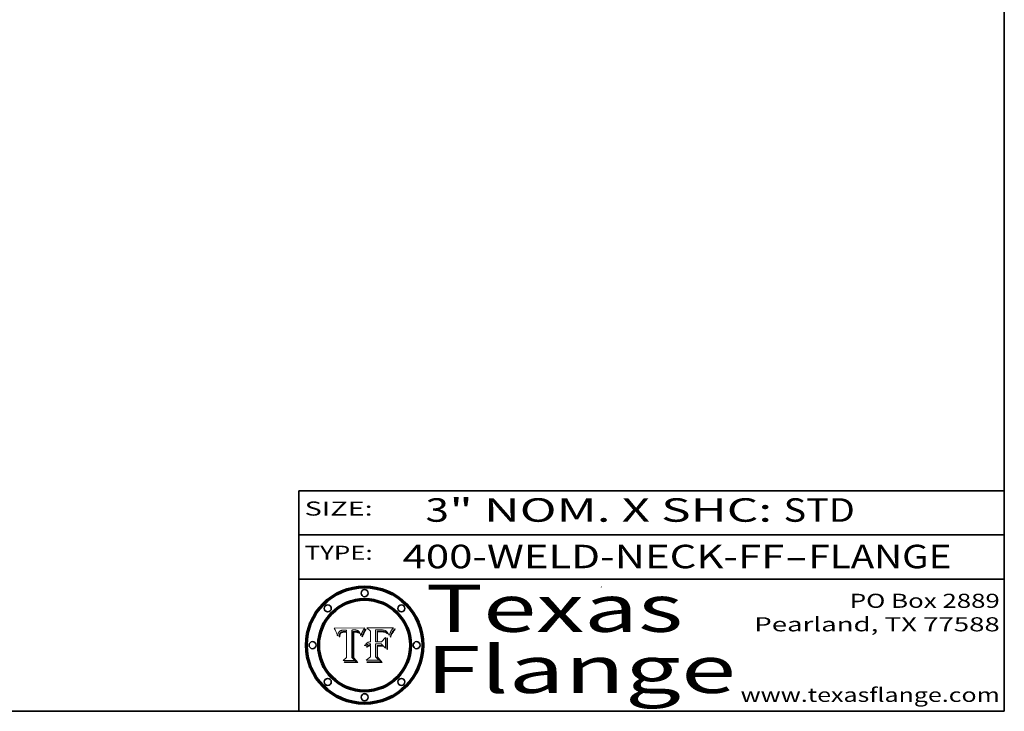
# Model space of a CAD drawing. Extents: x 0 to 10.8, y 0 to 8.2.
# Drawn here: x 6.6 to 10.8, y 0.2 to 3.2 of the extents above; entities that cross this region are included whole.
import ezdxf
from ezdxf.enums import TextEntityAlignment as Align

# ---------------------------------------------------------------- set-up
doc = ezdxf.new("R2010")
doc.units = 0
doc.header["$MEASUREMENT"] = 0
doc.layers.get('0').update_dxf_attribs({"lineweight": 13})
doc.layers.add('1', color=7, linetype='Continuous', lineweight=13)
doc.styles.get("Standard").update_dxf_attribs({"font": 'isocp.shx'})

# ---------------------------------------------------------------- blocks, each defined once
blk = doc.blocks.new('BLOCK1')
at = {"color": 7, "lineweight": 13, "ltscale": 0.03937}
for s, p, p2 in [('400-WELD-NECK-FF', (8.191513, 0.858248), (9.814373, 0.858248)), ('FLANGE', (9.91742, 0.858248), (10.525041, 0.858248)), ('-', (9.815896, 0.858248), (9.915896, 0.858248))]:
    blk.add_text(s, height=0.1, dxfattribs=at).set_placement(p, p2, align=Align.FIT)
blk = doc.blocks.new('BLOCK2')
at = {"color": 7, "lineweight": 13, "ltscale": 0.03937}
for s, p, p2 in [('3', (8.288643, 1.055967), (8.388643, 1.055967)), ('" NOM. X SHC: ', (8.390167, 1.055967), (9.809979, 1.055967)), ('STD', (9.811503, 1.055967), (10.114551, 1.055967))]:
    blk.add_text(s, height=0.1, dxfattribs=at).set_placement(p, p2, align=Align.FIT)
blk = doc.blocks.new('BLOCK3')
at = {"color": 7, "lineweight": 13, "ltscale": 0.03937}
for s, p, p2 in [('PO Box 2889', (10.093103, 0.689966), (10.730818, 0.689966)), ('Pearland, TX 77588', (9.686702, 0.589966), (10.730818, 0.589966)), ('www.texasflange.com', (9.628644, 0.289966), (10.730818, 0.289966))]:
    blk.add_text(s, height=0.06, dxfattribs=at).set_placement(p, p2, align=Align.FIT)
blk = doc.blocks.new('BLOCK4')
at = {"color": 7, "lineweight": 13, "ltscale": 0.03937}
for s, p, p2 in [('Texas', (8.289209, 0.587871), (9.383692, 0.587871)), ('Flange', (8.289209, 0.327871), (9.608945, 0.327871))]:
    blk.add_text(s, height=0.2, dxfattribs=at).set_placement(p, p2, align=Align.FIT)
blk = doc.blocks.new('BLOCK5')
at = {"color": 7, "lineweight": 5, "ltscale": 0.00324}
blk.add_line((8.029831, 0.605292), (7.900255, 0.604209), dxfattribs=at)
at = {"color": 7, "lineweight": 5, "ltscale": 0.000103}
blk.add_line((7.900255, 0.604209), (7.902151, 0.600546), dxfattribs=at)
at = {"color": 7, "lineweight": 5, "ltscale": 0.0001}
blk.add_line((7.902151, 0.600546), (7.903945, 0.596951), dxfattribs=at)
at = {"color": 7, "lineweight": 5, "ltscale": 9.8e-05}
blk.add_line((7.903945, 0.596951), (7.905638, 0.593424), dxfattribs=at)
at = {"color": 7, "lineweight": 5, "ltscale": 9.5e-05}
for p, q in [((7.905638, 0.593424), (7.907229, 0.589967)), ((7.913659, 0.573722), (7.915938, 0.570681))]:
    blk.add_line(p, q, dxfattribs=at)
at = {"color": 7, "lineweight": 5, "ltscale": 9.3e-05}
blk.add_line((7.907229, 0.589967), (7.908719, 0.58658), dxfattribs=at)
at = {"color": 7, "lineweight": 5, "ltscale": 9e-05}
blk.add_line((7.908719, 0.58658), (7.910106, 0.583262), dxfattribs=at)
at = {"color": 7, "lineweight": 5, "ltscale": 4.5e-05}
for p, q in [((7.919549, 0.585767), (7.920506, 0.587294)), ((7.935095, 0.588473), (7.933397, 0.587925)), ((7.937799, 0.586203), (7.939577, 0.586511)), ((7.996287, 0.5948), (7.997995, 0.594276)), ((7.92513, 0.573132), (7.925573, 0.574872))]:
    blk.add_line(p, q, dxfattribs=at)
at = {"color": 7, "lineweight": 5, "ltscale": 4.3e-05}
for p, q in [((7.920506, 0.587294), (7.921574, 0.588665)), ((7.997995, 0.594276), (7.99958, 0.593658)), ((8.018954, 0.58536), (8.019684, 0.586917)), ((7.92516, 0.581064), (7.924381, 0.579533))]:
    blk.add_line(p, q, dxfattribs=at)
at = {"color": 7, "lineweight": 5, "ltscale": 4.2e-05}
for p, q in [((7.921574, 0.588665), (7.922751, 0.58988)), ((7.922751, 0.58988), (7.924063, 0.590958)), ((7.933397, 0.587925), (7.931839, 0.587279)), ((7.936151, 0.585809), (7.937799, 0.586203)), ((8.00581, 0.589025), (8.006836, 0.587694)), ((8.019684, 0.586917), (8.020426, 0.588405)), ((7.925573, 0.574872), (7.926092, 0.57648))]:
    blk.add_line(p, q, dxfattribs=at)
at = {"color": 7, "lineweight": 5, "ltscale": 4.4e-05}
for p, q in [((7.924063, 0.590958), (7.92553, 0.591923)), ((8.006836, 0.587694), (8.007806, 0.586212)), ((8.029019, 0.60375), (8.029831, 0.605292)), ((8.018235, 0.583734), (8.018954, 0.58536))]:
    blk.add_line(p, q, dxfattribs=at)
at = {"color": 7, "lineweight": 5, "ltscale": 4.6e-05}
for p, q in [((7.92553, 0.591923), (7.927152, 0.592775)), ((7.924381, 0.579533), (7.923684, 0.577847)), ((8.017528, 0.582038), (8.018235, 0.583734))]:
    blk.add_line(p, q, dxfattribs=at)
at = {"color": 7, "lineweight": 5, "ltscale": 4.8e-05}
for p, q in [((7.927152, 0.592775), (7.92893, 0.593513)), ((7.939577, 0.586511), (7.941484, 0.58673)), ((7.923684, 0.577847), (7.923073, 0.576006)), ((7.924766, 0.571259), (7.92513, 0.573132))]:
    blk.add_line(p, q, dxfattribs=at)
at = {"color": 7, "lineweight": 5, "ltscale": 5.1e-05}
for p, q in [((7.92893, 0.593513), (7.930864, 0.594138)), ((7.941484, 0.58673), (7.943519, 0.58686)), ((7.944881, 0.595532), (7.946936, 0.595454)), ((7.924478, 0.569252), (7.924766, 0.571259)), ((8.015467, 0.576534), (8.016143, 0.578438))]:
    blk.add_line(p, q, dxfattribs=at)
at = {"color": 7, "lineweight": 5, "ltscale": 3.8e-05}
for p, q in [((7.930418, 0.586532), (7.929138, 0.585687)), ((8.002384, 0.592136), (8.003601, 0.591231)), ((8.003601, 0.591231), (8.004733, 0.590204)), ((7.93324, 0.584759), (7.93463, 0.585327))]:
    blk.add_line(p, q, dxfattribs=at)
at = {"color": 7, "lineweight": 5, "ltscale": 4e-05}
for p, q in [((7.931839, 0.587279), (7.930418, 0.586532)), ((8.004733, 0.590204), (8.00581, 0.589025)), ((8.020426, 0.588405), (8.021177, 0.589826)), ((7.93463, 0.585327), (7.936151, 0.585809))]:
    blk.add_line(p, q, dxfattribs=at)
at = {"color": 7, "lineweight": 5, "ltscale": 5.4e-05}
for p, q in [((7.930864, 0.594138), (7.932953, 0.594648)), ((7.943519, 0.58686), (7.945682, 0.586905)), ((7.949034, 0.595323), (7.951177, 0.595142)), ((7.924266, 0.567111), (7.924478, 0.569252)), ((8.014147, 0.572519), (8.014802, 0.574562))]:
    blk.add_line(p, q, dxfattribs=at)
at = {"color": 7, "lineweight": 5, "ltscale": 5.7e-05}
for p, q in [((7.932953, 0.594648), (7.9352, 0.595046)), ((7.943286, 0.589667), (7.941029, 0.589518)), ((8.012525, 0.574142), (8.014147, 0.572519))]:
    blk.add_line(p, q, dxfattribs=at)
at = {"color": 7, "lineweight": 5, "ltscale": 4.7e-05}
for p, q in [((7.936934, 0.588921), (7.935095, 0.588473)), ((7.994457, 0.595229), (7.996287, 0.5948)), ((8.007806, 0.586212), (8.008726, 0.584579)), ((7.918703, 0.584081), (7.919549, 0.585767)), ((8.01683, 0.580272), (8.017528, 0.582038))]:
    blk.add_line(p, q, dxfattribs=at)
at = {"color": 7, "lineweight": 5, "ltscale": 6e-05}
for p, q in [((7.9352, 0.595046), (7.9376, 0.595331)), ((7.945682, 0.589716), (7.943286, 0.589667))]:
    blk.add_line(p, q, dxfattribs=at)
at = {"color": 7, "lineweight": 5, "ltscale": 5e-05}
for p, q in [((7.938912, 0.589269), (7.936934, 0.588921)), ((7.94287, 0.595557), (7.944881, 0.595532)), ((7.917966, 0.58224), (7.918703, 0.584081)), ((8.008726, 0.584579), (8.009591, 0.582795))]:
    blk.add_line(p, q, dxfattribs=at)
at = {"color": 7, "lineweight": 5, "ltscale": 6.4e-05}
blk.add_line((7.9376, 0.595331), (7.940158, 0.5955), dxfattribs=at)
at = {"color": 7, "lineweight": 5, "ltscale": 5.3e-05}
for p, q in [((7.941029, 0.589518), (7.938912, 0.589269)), ((7.946936, 0.595454), (7.949034, 0.595323)), ((8.009591, 0.582795), (8.010404, 0.580859))]:
    blk.add_line(p, q, dxfattribs=at)
at = {"color": 7, "lineweight": 5, "ltscale": 6.8e-05}
blk.add_line((7.940158, 0.5955), (7.94287, 0.595557), dxfattribs=at)
at = {"color": 7, "lineweight": 5, "ltscale": 0.000162}
blk.add_line((7.952171, 0.589608), (7.945682, 0.589716), dxfattribs=at)
at = {"color": 7, "lineweight": 5, "ltscale": 0.000192}
blk.add_line((7.945682, 0.586905), (7.953361, 0.586796), dxfattribs=at)
at = {"color": 7, "lineweight": 5, "ltscale": 5.5e-05}
for p, q in [((7.951177, 0.595142), (7.953361, 0.594908)), ((7.988236, 0.595943), (7.990431, 0.595799)), ((7.916824, 0.578087), (7.917339, 0.580242)), ((7.922543, 0.574013), (7.922096, 0.571866))]:
    blk.add_line(p, q, dxfattribs=at)
at = {"color": 7, "lineweight": 5, "ltscale": 0.000136}
blk.add_line((7.953361, 0.594908), (7.952171, 0.589608), dxfattribs=at)
at = {"color": 7, "lineweight": 5, "ltscale": 0.00269}
blk.add_line((7.953361, 0.586796), (7.953361, 0.479178), dxfattribs=at)
at = {"color": 7, "lineweight": 5, "ltscale": 0.002931}
blk.add_line((7.974885, 0.478313), (7.976183, 0.595557), dxfattribs=at)
at = {"color": 7, "lineweight": 5, "ltscale": 4.9e-05}
for p, q in [((7.976183, 0.595557), (7.97813, 0.595713)), ((7.97813, 0.595713), (7.980077, 0.595835)), ((7.980077, 0.595835), (7.982024, 0.59592)), ((7.982024, 0.59592), (7.983971, 0.595973)), ((7.983971, 0.595973), (7.985918, 0.595991)), ((7.992506, 0.595562), (7.994457, 0.595229)), ((8.016143, 0.578438), (8.01683, 0.580272))]:
    blk.add_line(p, q, dxfattribs=at)
at = {"color": 7, "lineweight": 5, "ltscale": 5.8e-05}
for p, q in [((7.985918, 0.595991), (7.988236, 0.595943)), ((7.922096, 0.571866), (7.921734, 0.569565))]:
    blk.add_line(p, q, dxfattribs=at)
at = {"color": 7, "lineweight": 5, "ltscale": 5.2e-05}
for p, q in [((7.990431, 0.595799), (7.992506, 0.595562)), ((7.917339, 0.580242), (7.917966, 0.58224)), ((7.923073, 0.576006), (7.922543, 0.574013)), ((8.014802, 0.574562), (8.015467, 0.576534))]:
    blk.add_line(p, q, dxfattribs=at)
at = {"color": 7, "lineweight": 5, "ltscale": 4.1e-05}
for p, q in [((7.99958, 0.593658), (8.001043, 0.592944)), ((7.926023, 0.582444), (7.92516, 0.581064))]:
    blk.add_line(p, q, dxfattribs=at)
at = {"color": 7, "lineweight": 5, "ltscale": 3.9e-05}
for p, q in [((8.001043, 0.592944), (8.002384, 0.592136)), ((7.926968, 0.58367), (7.926023, 0.582444))]:
    blk.add_line(p, q, dxfattribs=at)
at = {"color": 7, "lineweight": 5, "ltscale": 0.0004}
blk.add_line((8.021177, 0.589826), (8.029019, 0.60375), dxfattribs=at)
at = {"color": 7, "lineweight": 5, "ltscale": 8.7e-05}
blk.add_line((7.910106, 0.583262), (7.911392, 0.580013), dxfattribs=at)
at = {"color": 7, "lineweight": 5, "ltscale": 8.5e-05}
blk.add_line((7.911392, 0.580013), (7.912577, 0.576833), dxfattribs=at)
at = {"color": 7, "lineweight": 5, "ltscale": 8.2e-05}
blk.add_line((7.912577, 0.576833), (7.913659, 0.573722), dxfattribs=at)
at = {"color": 7, "lineweight": 5, "ltscale": 6.6e-05}
blk.add_line((7.915938, 0.570681), (7.916123, 0.573306), dxfattribs=at)
at = {"color": 7, "lineweight": 5, "ltscale": 6.2e-05}
for p, q in [((7.916123, 0.573306), (7.916418, 0.575775)), ((7.921734, 0.569565), (7.921454, 0.567111)), ((8.011871, 0.576531), (8.012525, 0.574142))]:
    blk.add_line(p, q, dxfattribs=at)
at = {"color": 7, "lineweight": 5, "ltscale": 5.9e-05}
for p, q in [((7.916418, 0.575775), (7.916824, 0.578087)), ((8.011163, 0.578771), (8.011871, 0.576531))]:
    blk.add_line(p, q, dxfattribs=at)
at = {"color": 7, "lineweight": 5, "ltscale": 7e-05}
blk.add_line((7.921454, 0.567111), (7.924266, 0.567111), dxfattribs=at)
at = {"color": 7, "lineweight": 5, "ltscale": 7.7e-05}
blk.add_line((7.926092, 0.57648), (7.92736, 0.579297), dxfattribs=at)
at = {"color": 7, "lineweight": 5, "ltscale": 7.4e-05}
blk.add_line((7.929138, 0.585687), (7.926968, 0.58367), dxfattribs=at)
at = {"color": 7, "lineweight": 5, "ltscale": 6.9e-05}
for p, q in [((7.92736, 0.579297), (7.928935, 0.581582)), ((7.930843, 0.583356), (7.93324, 0.584759))]:
    blk.add_line(p, q, dxfattribs=at)
at = {"color": 7, "lineweight": 5, "ltscale": 6.5e-05}
blk.add_line((7.928935, 0.581582), (7.930843, 0.583356), dxfattribs=at)
at = {"color": 7, "lineweight": 5, "ltscale": 5.6e-05}
blk.add_line((8.010404, 0.580859), (8.011163, 0.578771), dxfattribs=at)
at = {"color": 7, "lineweight": 5, "ltscale": 0.000493}
blk.add_line((7.953361, 0.479178), (7.93822, 0.466523), dxfattribs=at)
at = {"color": 7, "lineweight": 5, "ltscale": 0.001236}
blk.add_line((7.93822, 0.466523), (7.987647, 0.466523), dxfattribs=at)
at = {"color": 7, "lineweight": 5, "ltscale": 0.000434}
blk.add_line((7.987647, 0.466523), (7.974885, 0.478313), dxfattribs=at)
blk = doc.blocks.new('BLOCK6')
at = {"color": 7, "lineweight": 5, "ltscale": 0.000505}
blk.add_line((8.03978, 0.605292), (8.054382, 0.591339), dxfattribs=at)
at = {"color": 7, "lineweight": 5, "ltscale": 0.002807}
blk.add_line((8.152051, 0.605292), (8.03978, 0.605292), dxfattribs=at)
at = {"color": 7, "lineweight": 5, "ltscale": 0.001141}
blk.add_line((8.054382, 0.591339), (8.054382, 0.545696), dxfattribs=at)
at = {"color": 7, "lineweight": 5, "ltscale": 0.001265}
blk.add_line((8.076014, 0.545696), (8.076014, 0.596315), dxfattribs=at)
at = {"color": 7, "lineweight": 5, "ltscale": 0.0001}
blk.add_line((8.076014, 0.596315), (8.080016, 0.596207), dxfattribs=at)
at = {"color": 7, "lineweight": 5, "ltscale": 0.000262}
blk.add_line((8.080016, 0.596207), (8.090507, 0.596099), dxfattribs=at)
at = {"color": 7, "lineweight": 5, "ltscale": 7.8e-05}
for p, q in [((8.085749, 0.590474), (8.082612, 0.590366)), ((8.117954, 0.587933), (8.115029, 0.588965))]:
    blk.add_line(p, q, dxfattribs=at)
at = {"color": 7, "lineweight": 5, "ltscale": 0.001117}
blk.add_line((8.082612, 0.590366), (8.082612, 0.545696), dxfattribs=at)
at = {"color": 7, "lineweight": 5, "ltscale": 6.7e-05}
for p, q in [((8.085316, 0.587445), (8.087994, 0.58764)), ((8.120915, 0.584246), (8.123219, 0.582873)), ((8.036938, 0.537626), (8.03538, 0.535451)), ((8.043013, 0.542615), (8.040755, 0.541208))]:
    blk.add_line(p, q, dxfattribs=at)
at = {"color": 7, "lineweight": 5, "ltscale": 0.001044}
blk.add_line((8.085316, 0.545696), (8.085316, 0.587445), dxfattribs=at)
at = {"color": 7, "lineweight": 5, "ltscale": 6.8e-05}
for p, q in [((8.088465, 0.590591), (8.085749, 0.590474)), ((8.122807, 0.58518), (8.120546, 0.586671))]:
    blk.add_line(p, q, dxfattribs=at)
at = {"color": 7, "lineweight": 5, "ltscale": 6.3e-05}
for p, q in [((8.087994, 0.58764), (8.090491, 0.587792)), ((8.09689, 0.587987), (8.099417, 0.587969)), ((8.126338, 0.581511), (8.124737, 0.583461)), ((8.127607, 0.579333), (8.126338, 0.581511))]:
    blk.add_line(p, q, dxfattribs=at)
at = {"color": 7, "lineweight": 5, "ltscale": 7e-05}
for p, q in [((8.091251, 0.590682), (8.088465, 0.590591)), ((8.130044, 0.580736), (8.131463, 0.578313))]:
    blk.add_line(p, q, dxfattribs=at)
at = {"color": 7, "lineweight": 5, "ltscale": 5.8e-05}
for p, q in [((8.090491, 0.587792), (8.092805, 0.5879)), ((8.110827, 0.595125), (8.113085, 0.594648)), ((8.134311, 0.572844), (8.135177, 0.575007))]:
    blk.add_line(p, q, dxfattribs=at)
at = {"color": 7, "lineweight": 5, "ltscale": 0.000154}
blk.add_line((8.090507, 0.596099), (8.096672, 0.596207), dxfattribs=at)
at = {"color": 7, "lineweight": 5, "ltscale": 7.1e-05}
for p, q in [((8.094107, 0.590747), (8.091251, 0.590682)), ((8.102909, 0.596033), (8.10574, 0.595817)), ((8.113329, 0.586844), (8.116087, 0.586202)), ((8.140617, 0.587735), (8.14189, 0.590261))]:
    blk.add_line(p, q, dxfattribs=at)
at = {"color": 7, "lineweight": 5, "ltscale": 5.3e-05}
for p, q in [((8.092805, 0.5879), (8.094938, 0.587964)), ((8.104068, 0.587826), (8.106191, 0.5877)), ((8.124398, 0.58835), (8.125804, 0.586758)), ((8.136889, 0.57926), (8.137697, 0.581201))]:
    blk.add_line(p, q, dxfattribs=at)
at = {"color": 7, "lineweight": 5, "ltscale": 7.3e-05}
blk.add_line((8.097032, 0.590786), (8.094107, 0.590747), dxfattribs=at)
at = {"color": 7, "lineweight": 5, "ltscale": 4.9e-05}
for p, q in [((8.094938, 0.587964), (8.09689, 0.587987)), ((8.122994, 0.589734), (8.124398, 0.58835)), ((8.148372, 0.600311), (8.149522, 0.601895)), ((8.137697, 0.581201), (8.138474, 0.583019)), ((8.038381, 0.532799), (8.04004, 0.533868)), ((8.047222, 0.536498), (8.049152, 0.536744)), ((8.052347, 0.531458), (8.050394, 0.531249))]:
    blk.add_line(p, q, dxfattribs=at)
at = {"color": 7, "lineweight": 5, "ltscale": 8e-05}
for p, q in [((8.096672, 0.596207), (8.099887, 0.596163)), ((8.054382, 0.545696), (8.051189, 0.545309))]:
    blk.add_line(p, q, dxfattribs=at)
at = {"color": 7, "lineweight": 5, "ltscale": 7.5e-05}
for p, q in [((8.100026, 0.590798), (8.097032, 0.590786)), ((8.131463, 0.578313), (8.132887, 0.575682))]:
    blk.add_line(p, q, dxfattribs=at)
at = {"color": 7, "lineweight": 5, "ltscale": 6e-05}
blk.add_line((8.099417, 0.587969), (8.101811, 0.587915), dxfattribs=at)
at = {"color": 7, "lineweight": 5, "ltscale": 7.6e-05}
for p, q in [((8.099887, 0.596163), (8.102909, 0.596033)), ((8.051189, 0.545309), (8.048231, 0.544665))]:
    blk.add_line(p, q, dxfattribs=at)
at = {"color": 7, "lineweight": 5, "ltscale": 0.000106}
blk.add_line((8.104273, 0.590684), (8.100026, 0.590798), dxfattribs=at)
at = {"color": 7, "lineweight": 5, "ltscale": 5.6e-05}
for p, q in [((8.101811, 0.587915), (8.104068, 0.587826)), ((8.136049, 0.577196), (8.136889, 0.57926))]:
    blk.add_line(p, q, dxfattribs=at)
at = {"color": 7, "lineweight": 5, "ltscale": 9.8e-05}
blk.add_line((8.108189, 0.59034), (8.104273, 0.590684), dxfattribs=at)
at = {"color": 7, "lineweight": 5, "ltscale": 6.6e-05}
for p, q in [((8.10574, 0.595817), (8.108379, 0.595514)), ((8.118538, 0.585356), (8.120915, 0.584246)), ((8.128628, 0.582951), (8.130044, 0.580736)), ((8.03873, 0.539544), (8.036938, 0.537626)), ((8.040755, 0.541208), (8.03873, 0.539544))]:
    blk.add_line(p, q, dxfattribs=at)
at = {"color": 7, "lineweight": 5, "ltscale": 5e-05}
for p, q in [((8.106191, 0.5877), (8.108179, 0.58754)), ((8.11515, 0.594086), (8.117024, 0.593438)), ((8.049152, 0.536744), (8.051138, 0.536826))]:
    blk.add_line(p, q, dxfattribs=at)
at = {"color": 7, "lineweight": 5, "ltscale": 4.7e-05}
for p, q in [((8.108179, 0.58754), (8.110031, 0.587343)), ((8.032967, 0.530337), (8.033725, 0.528606))]:
    blk.add_line(p, q, dxfattribs=at)
at = {"color": 7, "lineweight": 5, "ltscale": 9.1e-05}
blk.add_line((8.111775, 0.589767), (8.108189, 0.59034), dxfattribs=at)
at = {"color": 7, "lineweight": 5, "ltscale": 6.2e-05}
blk.add_line((8.108379, 0.595514), (8.110827, 0.595125), dxfattribs=at)
at = {"color": 7, "lineweight": 5, "ltscale": 4.3e-05}
for p, q in [((8.110031, 0.587343), (8.111747, 0.587112)), ((8.118707, 0.592701), (8.120198, 0.591881)), ((8.120198, 0.591881), (8.121594, 0.59091)), ((8.13922, 0.584714), (8.139935, 0.586286))]:
    blk.add_line(p, q, dxfattribs=at)
at = {"color": 7, "lineweight": 5, "ltscale": 4e-05}
for p, q in [((8.111747, 0.587112), (8.113329, 0.586844)), ((8.139935, 0.586286), (8.140617, 0.587735)), ((8.045129, 0.526349), (8.046567, 0.527039)), ((8.046567, 0.527039), (8.048048, 0.527603)), ((8.048048, 0.527603), (8.049571, 0.528042)), ((8.049571, 0.528042), (8.051134, 0.528356)), ((8.051134, 0.528356), (8.052737, 0.528543)), ((8.052773, 0.536748), (8.054382, 0.53661))]:
    blk.add_line(p, q, dxfattribs=at)
at = {"color": 7, "lineweight": 5, "ltscale": 8.4e-05}
blk.add_line((8.115029, 0.588965), (8.111775, 0.589767), dxfattribs=at)
at = {"color": 7, "lineweight": 5, "ltscale": 5.4e-05}
for p, q in [((8.113085, 0.594648), (8.11515, 0.594086)), ((8.150747, 0.603555), (8.152051, 0.605292)), ((8.033725, 0.528606), (8.035222, 0.530168))]:
    blk.add_line(p, q, dxfattribs=at)
at = {"color": 7, "lineweight": 5, "ltscale": 6.5e-05}
for p, q in [((8.116087, 0.586202), (8.118538, 0.585356)), ((8.124737, 0.583461), (8.122807, 0.58518))]:
    blk.add_line(p, q, dxfattribs=at)
at = {"color": 7, "lineweight": 5, "ltscale": 4.6e-05}
for p, q in [((8.117024, 0.593438), (8.118707, 0.592701)), ((8.121594, 0.59091), (8.122994, 0.589734)), ((8.1473, 0.598802), (8.148372, 0.600311)), ((8.138474, 0.583019), (8.13922, 0.584714)), ((8.039021, 0.52592), (8.037725, 0.524604)), ((8.048522, 0.530904), (8.046733, 0.53042))]:
    blk.add_line(p, q, dxfattribs=at)
at = {"color": 7, "lineweight": 5, "ltscale": 7.2e-05}
for p, q in [((8.120546, 0.586671), (8.117954, 0.587933)), ((8.048231, 0.544665), (8.045504, 0.543768)), ((8.125449, 0.581235), (8.127607, 0.579333)), ((8.034058, 0.533022), (8.032967, 0.530337))]:
    blk.add_line(p, q, dxfattribs=at)
at = {"color": 7, "lineweight": 5, "ltscale": 5.7e-05}
blk.add_line((8.125804, 0.586758), (8.127215, 0.584958), dxfattribs=at)
at = {"color": 7, "lineweight": 5, "ltscale": 6.1e-05}
for p, q in [((8.14189, 0.590261), (8.143089, 0.592394)), ((8.127215, 0.584958), (8.128628, 0.582951))]:
    blk.add_line(p, q, dxfattribs=at)
at = {"color": 7, "lineweight": 5, "ltscale": 6.9e-05}
for p, q in [((8.143089, 0.592394), (8.144543, 0.594729)), ((8.123219, 0.582873), (8.125449, 0.581235)), ((8.03538, 0.535451), (8.034058, 0.533022)), ((8.045504, 0.543768), (8.043013, 0.542615))]:
    blk.add_line(p, q, dxfattribs=at)
at = {"color": 7, "lineweight": 5, "ltscale": 3.8e-05}
blk.add_line((8.144543, 0.594729), (8.145386, 0.596012), dxfattribs=at)
at = {"color": 7, "lineweight": 5, "ltscale": 4.1e-05}
for p, q in [((8.145386, 0.596012), (8.146304, 0.597369)), ((8.042372, 0.524592), (8.04373, 0.525533)), ((8.04373, 0.525533), (8.045129, 0.526349)), ((8.051138, 0.536826), (8.052773, 0.536748)), ((8.052737, 0.528543), (8.054382, 0.528606))]:
    blk.add_line(p, q, dxfattribs=at)
at = {"color": 7, "lineweight": 5, "ltscale": 4.4e-05}
for p, q in [((8.146304, 0.597369), (8.1473, 0.598802)), ((8.03978, 0.522333), (8.041057, 0.523526))]:
    blk.add_line(p, q, dxfattribs=at)
at = {"color": 7, "lineweight": 5, "ltscale": 5.2e-05}
for p, q in [((8.149522, 0.601895), (8.150747, 0.603555)), ((8.035222, 0.530168), (8.036774, 0.531566))]:
    blk.add_line(p, q, dxfattribs=at)
at = {"color": 7, "lineweight": 5, "ltscale": 0.000165}
blk.add_line((8.082612, 0.545696), (8.076014, 0.545696), dxfattribs=at)
at = {"color": 7, "lineweight": 5, "ltscale": 0.000408}
blk.add_line((8.101647, 0.545696), (8.085316, 0.545696), dxfattribs=at)
at = {"color": 7, "lineweight": 5, "ltscale": 0.000629}
blk.add_line((8.118953, 0.563975), (8.101647, 0.545696), dxfattribs=at)
at = {"color": 7, "lineweight": 5, "ltscale": 0.001133}
blk.add_line((8.118953, 0.518655), (8.118953, 0.563975), dxfattribs=at)
at = {"color": 7, "lineweight": 5, "ltscale": 7.9e-05}
blk.add_line((8.132887, 0.575682), (8.134311, 0.572844), dxfattribs=at)
at = {"color": 7, "lineweight": 5, "ltscale": 5.9e-05}
blk.add_line((8.135177, 0.575007), (8.136049, 0.577196), dxfattribs=at)
at = {"color": 7, "lineweight": 5, "ltscale": 5.1e-05}
for p, q in [((8.036774, 0.531566), (8.038381, 0.532799)), ((8.054382, 0.531527), (8.052347, 0.531458))]:
    blk.add_line(p, q, dxfattribs=at)
at = {"color": 7, "lineweight": 5, "ltscale": 7.7e-05}
blk.add_line((8.037725, 0.524604), (8.03978, 0.522333), dxfattribs=at)
at = {"color": 7, "lineweight": 5, "ltscale": 4.5e-05}
for p, q in [((8.0404, 0.527097), (8.039021, 0.52592)), ((8.041859, 0.528135), (8.0404, 0.527097)), ((8.043403, 0.529035), (8.041859, 0.528135)), ((8.045027, 0.529796), (8.043403, 0.529035)), ((8.046733, 0.53042), (8.045027, 0.529796))]:
    blk.add_line(p, q, dxfattribs=at)
at = {"color": 7, "lineweight": 5, "ltscale": 4.8e-05}
for p, q in [((8.04004, 0.533868), (8.041754, 0.534771)), ((8.041754, 0.534771), (8.043522, 0.535512)), ((8.043522, 0.535512), (8.045345, 0.536087)), ((8.045345, 0.536087), (8.047222, 0.536498)), ((8.050394, 0.531249), (8.048522, 0.530904))]:
    blk.add_line(p, q, dxfattribs=at)
at = {"color": 7, "lineweight": 5, "ltscale": 4.2e-05}
blk.add_line((8.041057, 0.523526), (8.042372, 0.524592), dxfattribs=at)
at = {"color": 7, "lineweight": 5, "ltscale": 0.000127}
blk.add_line((8.054382, 0.53661), (8.054382, 0.531527), dxfattribs=at)
at = {"color": 7, "lineweight": 5, "ltscale": 0.001163}
blk.add_line((8.054382, 0.528606), (8.054382, 0.482097), dxfattribs=at)
at = {"color": 7, "lineweight": 5, "ltscale": 0.001363}
blk.add_line((8.076014, 0.482097), (8.076014, 0.53661), dxfattribs=at)
at = {"color": 7, "lineweight": 5, "ltscale": 0.000619}
blk.add_line((8.076014, 0.53661), (8.100782, 0.53661), dxfattribs=at)
at = {"color": 7, "lineweight": 5, "ltscale": 0.000639}
blk.add_line((8.100782, 0.53661), (8.118953, 0.518655), dxfattribs=at)
at = {"color": 7, "lineweight": 5, "ltscale": 0.000564}
blk.add_line((8.054382, 0.482097), (8.036753, 0.468038), dxfattribs=at)
at = {"color": 7, "lineweight": 5, "ltscale": 0.001328}
blk.add_line((8.036753, 0.468038), (8.089859, 0.468038), dxfattribs=at)
at = {"color": 7, "lineweight": 5, "ltscale": 0.000493}
blk.add_line((8.089859, 0.468038), (8.076014, 0.482097), dxfattribs=at)

msp = doc.modelspace()

# ---------------------------------------------------------------- linework, layer by layer
at = {"color": 7, "lineweight": 13, "ltscale": 0.03937}
for points in [[(8.029831, 0.605292), (8.029019, 0.60375), (8.021177, 0.589826), (8.020426, 0.588405), (8.019684, 0.586917), (8.018954, 0.58536), (8.018235, 0.583734), (8.017528, 0.582038), (8.01683, 0.580272), (8.016143, 0.578438), (8.015467, 0.576534), (8.014802, 0.574562), (8.014147, 0.572519), (8.012525, 0.574142), (8.011871, 0.576531), (8.011163, 0.578771), (8.010404, 0.580859), (8.009591, 0.582795), (8.008726, 0.584579), (8.007806, 0.586212), (8.006836, 0.587694), (8.00581, 0.589025), (8.004733, 0.590204), (8.003601, 0.591231), (8.002384, 0.592136), (8.001043, 0.592944), (7.99958, 0.593658), (7.997995, 0.594276), (7.996287, 0.5948), (7.994457, 0.595229), (7.992506, 0.595562), (7.990431, 0.595799), (7.988236, 0.595943), (7.985918, 0.595991), (7.983971, 0.595973), (7.982024, 0.59592), (7.980077, 0.595835), (7.97813, 0.595713), (7.976183, 0.595557), (7.974885, 0.478313), (7.987647, 0.466523), (7.93822, 0.466523), (7.953361, 0.479178), (7.953361, 0.586796), (7.945682, 0.586905), (7.943519, 0.58686), (7.941484, 0.58673), (7.939577, 0.586511), (7.937799, 0.586203), (7.936151, 0.585809), (7.93463, 0.585327), (7.93324, 0.584759), (7.930843, 0.583356), (7.928935, 0.581582), (7.92736, 0.579297), (7.926092, 0.57648), (7.925573, 0.574872), (7.92513, 0.573132), (7.924766, 0.571259), (7.924478, 0.569252), (7.924266, 0.567111), (7.921454, 0.567111), (7.921734, 0.569565), (7.922096, 0.571866), (7.922543, 0.574013), (7.923073, 0.576006), (7.923684, 0.577847), (7.924381, 0.579533), (7.92516, 0.581064), (7.926023, 0.582444), (7.926968, 0.58367), (7.929138, 0.585687), (7.930418, 0.586532), (7.931839, 0.587279), (7.933397, 0.587925), (7.935095, 0.588473), (7.936934, 0.588921), (7.938912, 0.589269), (7.941029, 0.589518), (7.943286, 0.589667), (7.945682, 0.589716), (7.952171, 0.589608), (7.953361, 0.594908), (7.951177, 0.595142), (7.949034, 0.595323), (7.946936, 0.595454), (7.944881, 0.595532), (7.94287, 0.595557), (7.940158, 0.5955), (7.9376, 0.595331), (7.9352, 0.595046), (7.932953, 0.594648), (7.930864, 0.594138), (7.92893, 0.593513), (7.927152, 0.592775), (7.92553, 0.591923), (7.924063, 0.590958), (7.922751, 0.58988), (7.921574, 0.588665), (7.920506, 0.587294), (7.919549, 0.585767), (7.918703, 0.584081), (7.917966, 0.58224), (7.917339, 0.580242), (7.916824, 0.578087), (7.916418, 0.575775), (7.916123, 0.573306), (7.915938, 0.570681), (7.913659, 0.573722), (7.912577, 0.576833), (7.911392, 0.580013), (7.910106, 0.583262), (7.908719, 0.58658), (7.907229, 0.589967), (7.905638, 0.593424), (7.903945, 0.596951), (7.902151, 0.600546), (7.900255, 0.604209)], [(8.007766, 0.581604), (8.006072, 0.582632), (8.004322, 0.583551), (8.002516, 0.584363), (8.000652, 0.585066), (7.998734, 0.58566), (7.996758, 0.586148), (7.994728, 0.586526), (7.992641, 0.586796), (7.990496, 0.586959), (7.988297, 0.587013), (7.986785, 0.586983), (7.985234, 0.586896), (7.983644, 0.586751), (7.983538, 0.477987), (8.000735, 0.457653), (7.945466, 0.457653), (7.942978, 0.460574), (7.994786, 0.460574), (7.980293, 0.477123), (7.980293, 0.589826), (7.986134, 0.589934), (7.988171, 0.589916), (7.990086, 0.589866), (7.991879, 0.589782), (7.993549, 0.589665), (7.995098, 0.589514), (7.997828, 0.589112), (8.000069, 0.588575), (8.001862, 0.587888), (8.003455, 0.586953), (8.004886, 0.585755), (8.006157, 0.584294), (8.007269, 0.582567)], [(8.036644, 0.598478), (8.035144, 0.596448), (8.033629, 0.594168), (8.032099, 0.591638), (8.030552, 0.588855), (8.028992, 0.585822), (8.027416, 0.582539), (8.025824, 0.579005), (8.024219, 0.575219), (8.022597, 0.571182), (8.020961, 0.566895), (8.018149, 0.567869), (8.020069, 0.573183), (8.021652, 0.577253), (8.023227, 0.581049), (8.024791, 0.584573), (8.026342, 0.587825), (8.027884, 0.590802), (8.029413, 0.593508), (8.030933, 0.595943), (8.032442, 0.598104), (8.03394, 0.599991)], [(8.03978, 0.605292), (8.152051, 0.605292), (8.150747, 0.603555), (8.149522, 0.601895), (8.148372, 0.600311), (8.1473, 0.598802), (8.146304, 0.597369), (8.145386, 0.596012), (8.144543, 0.594729), (8.143089, 0.592394), (8.14189, 0.590261), (8.140617, 0.587735), (8.139935, 0.586286), (8.13922, 0.584714), (8.138474, 0.583019), (8.137697, 0.581201), (8.136889, 0.57926), (8.136049, 0.577196), (8.135177, 0.575007), (8.134311, 0.572844), (8.132887, 0.575682), (8.131463, 0.578313), (8.130044, 0.580736), (8.128628, 0.582951), (8.127215, 0.584958), (8.125804, 0.586758), (8.124398, 0.58835), (8.122994, 0.589734), (8.121594, 0.59091), (8.120198, 0.591881), (8.118707, 0.592701), (8.117024, 0.593438), (8.11515, 0.594086), (8.113085, 0.594648), (8.110827, 0.595125), (8.108379, 0.595514), (8.10574, 0.595817), (8.102909, 0.596033), (8.099887, 0.596163), (8.096672, 0.596207), (8.090507, 0.596099), (8.080016, 0.596207), (8.076014, 0.596315), (8.076014, 0.545696), (8.082612, 0.545696), (8.082612, 0.590366), (8.085749, 0.590474), (8.088465, 0.590591), (8.091251, 0.590682), (8.094107, 0.590747), (8.097032, 0.590786), (8.100026, 0.590798), (8.104273, 0.590684), (8.108189, 0.59034), (8.111775, 0.589767), (8.115029, 0.588965), (8.117954, 0.587933), (8.120546, 0.586671), (8.122807, 0.58518), (8.124737, 0.583461), (8.126338, 0.581511), (8.127607, 0.579333), (8.125449, 0.581235), (8.123219, 0.582873), (8.120915, 0.584246), (8.118538, 0.585356), (8.116087, 0.586202), (8.113329, 0.586844), (8.111747, 0.587112), (8.110031, 0.587343), (8.108179, 0.58754), (8.106191, 0.5877), (8.104068, 0.587826), (8.101811, 0.587915), (8.099417, 0.587969), (8.09689, 0.587987), (8.094938, 0.587964), (8.092805, 0.5879), (8.090491, 0.587792), (8.087994, 0.58764), (8.085316, 0.587445), (8.085316, 0.545696), (8.101647, 0.545696), (8.118953, 0.563975), (8.118953, 0.518655), (8.100782, 0.53661), (8.076014, 0.53661), (8.076014, 0.482097), (8.089859, 0.468038), (8.036753, 0.468038), (8.054382, 0.482097), (8.054382, 0.528606), (8.052737, 0.528543), (8.051134, 0.528356), (8.049571, 0.528042), (8.048048, 0.527603), (8.046567, 0.527039), (8.045129, 0.526349), (8.04373, 0.525533), (8.042372, 0.524592), (8.041057, 0.523526), (8.03978, 0.522333), (8.037725, 0.524604), (8.039021, 0.52592), (8.0404, 0.527097), (8.041859, 0.528135), (8.043403, 0.529035), (8.045027, 0.529796), (8.046733, 0.53042), (8.048522, 0.530904), (8.050394, 0.531249), (8.052347, 0.531458), (8.054382, 0.531527), (8.054382, 0.53661), (8.052773, 0.536748), (8.051138, 0.536826), (8.049152, 0.536744), (8.047222, 0.536498), (8.045345, 0.536087), (8.043522, 0.535512), (8.041754, 0.534771), (8.04004, 0.533868), (8.038381, 0.532799), (8.036774, 0.531566), (8.035222, 0.530168), (8.033725, 0.528606), (8.032967, 0.530337), (8.034058, 0.533022), (8.03538, 0.535451), (8.036938, 0.537626), (8.03873, 0.539544), (8.040755, 0.541208), (8.043013, 0.542615), (8.045504, 0.543768), (8.048231, 0.544665), (8.051189, 0.545309), (8.054382, 0.545696), (8.054382, 0.591339)], [(8.160271, 0.598694), (8.157292, 0.595112), (8.154542, 0.59159), (8.152022, 0.588129), (8.149732, 0.584729), (8.147671, 0.581388), (8.145838, 0.578109), (8.144234, 0.57489), (8.142862, 0.571733), (8.141717, 0.568634), (8.140802, 0.565596), (8.138531, 0.567111), (8.139469, 0.570503), (8.140637, 0.573882), (8.142038, 0.577251), (8.14367, 0.58061), (8.145533, 0.583958), (8.147629, 0.587294), (8.149955, 0.590619), (8.152513, 0.593936), (8.155303, 0.597239), (8.158324, 0.600533)], [(8.126849, 0.560189), (8.126849, 0.513464), (8.124036, 0.515087), (8.124036, 0.561812)], [(8.107488, 0.527525), (8.085316, 0.527525), (8.085316, 0.481233), (8.104352, 0.457653), (8.041727, 0.457653), (8.039024, 0.460574), (8.098295, 0.460574), (8.082612, 0.479934), (8.082612, 0.530445), (8.104352, 0.530445)]]:
    msp.add_lwpolyline(points, close=True, dxfattribs=at)
at = {"color": 7, "lineweight": 70, "ltscale": 0.03937}
for radius in [0.2475, 0.195]:
    msp.add_circle((8.029755, 0.53125), radius, dxfattribs=at)
at = {"color": 7, "lineweight": 35, "ltscale": 0.03937}
for centre in [(8.029755, 0.7525), (7.873308, 0.687697), (8.186202, 0.687697), (7.808505, 0.53125), (8.251005, 0.53125), (7.873308, 0.374803), (8.186202, 0.374803), (8.029755, 0.31)]:
    msp.add_circle(centre, 0.015, dxfattribs=at)
at = {"color": 7, "lineweight": 5, "ltscale": 0.03937}
msp.add_point((8.029755, 0.53125), dxfattribs=at)
at = {"layer": '1', "color": 7, "lineweight": 35, "ltscale": 0.03937}
for p, q in [((10.75, 8.25), (10.75, 0.25)), ((7.75, 1.1875), (10.75, 1.1875)), ((7.75, 1.1875), (7.75, 0.25)), ((7.75, 1), (10.75, 1)), ((7.75, 0.8125), (10.75, 0.8125)), ((0.25, 0.25), (10.75, 0.25))]:
    msp.add_line(p, q, dxfattribs=at)
at = {"layer": '1', "color": 7, "lineweight": 35, "ltscale": 3.2e-05}
msp.add_line((9.035676, 0.778761), (9.036922, 0.778449), dxfattribs=at)

# ---------------------------------------------------------------- block references
at = {"lineweight": 0}
for name in ['BLOCK2', 'BLOCK1', 'BLOCK4', 'BLOCK3', 'BLOCK5', 'BLOCK6']:
    msp.add_blockref(name, (0, 0), dxfattribs=at)

# ---------------------------------------------------------------- texts
at = {"color": 7, "lineweight": 13, "ltscale": 0.03937}
for s, p, p2 in [('SIZE:', (7.774762, 1.08216), (8.064134, 1.08216)), ('TYPE:', (7.774762, 0.894218), (8.064134, 0.894218))]:
    msp.add_text(s, height=0.06, dxfattribs=at).set_placement(p, p2, align=Align.FIT)

doc.saveas('drawing.dxf')
